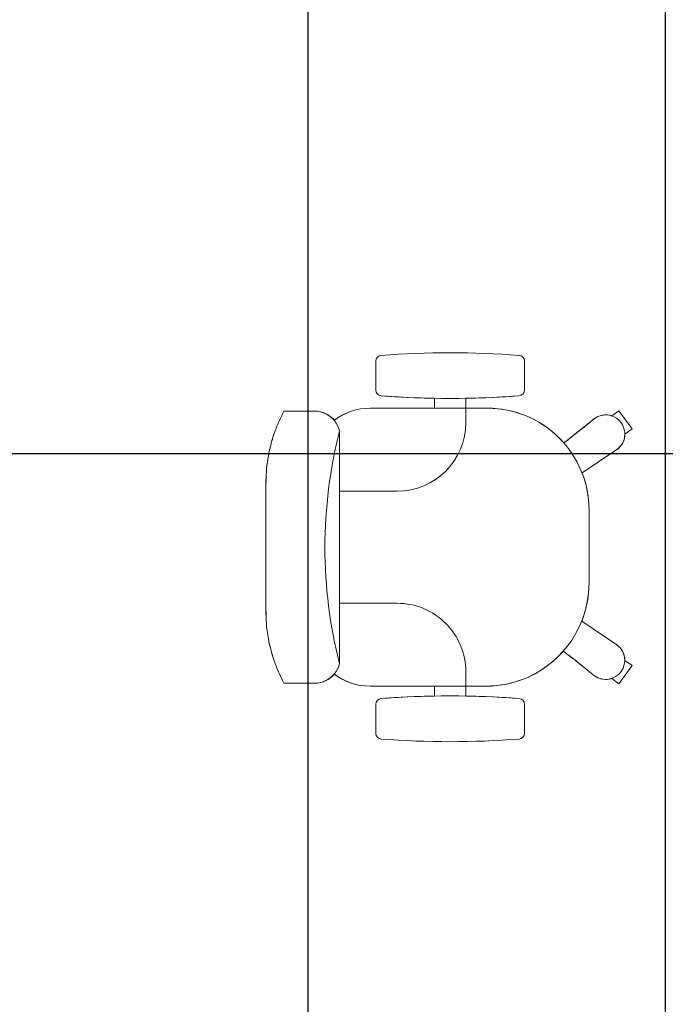
# Model space of a CAD drawing. Extents: x -672 to -55, y -155 to 134.
# Drawn here: x -112 to -111, y -111 to -109 of the extents above; entities that cross this region are included whole.
import ezdxf

# ---------------------------------------------------------------- set-up
doc = ezdxf.new("R2010")
doc.units = 0
doc.layers.add('210409-TJBA_JEFS_BASE_PL_PE_01-01_R00$0$FORRO', color=1, linetype='Continuous', lineweight=25)
doc.layers.add('210409-TJBA_JEFS_BASE_PL_PE_01-01_R00$0$Furniture', color=7, linetype='Continuous', lineweight=18)
doc.layers.add('Texto_simbologia', color=2, linetype='Continuous')

# ---------------------------------------------------------------- blocks, each defined once
blk = doc.blocks.new('210409-TJBA_JEFS_BASE_PL_PE_01-01_R00$0$Cadeira escritório - Espaldar Alta rodizio com braço - Cadeira escritório - Espaldar Alta rodizio com braço-589314-LAYOUT TÉRREO')
at = {"layer": '210409-TJBA_JEFS_BASE_PL_PE_01-01_R00$0$Furniture'}
for p, q in [((0, 0.322), (-0.1102, 0.322)), ((-0.1102, 0.322), (0, 0.322)), ((0.1102, 0.322), (0, 0.322)), ((0.1102, 0.322), (0, 0.322)), ((-0.2378, 0.2906), (-0.2378, 0.2364)), ((-0.2378, 0.2906), (-0.2378, 0.2464)), ((-0.2378, 0.2806), (-0.2378, 0.2364)), ((0.2378, 0.2364), (0.2378, 0.2906)), ((0.2378, 0.2906), (0.2378, 0.2464)), ((0.2378, 0.2806), (0.2378, 0.2364)), ((-0.2038, 0.1934), (0.2027, 0.1934)), ((-0.098, 0.0925), (-0.098, 0.1934)), ((0.098, 0.0925), (0.098, 0.1934)), ((-0.243, 0.14), (-0.243, 0.0275)), ((-0.243, 0.14), (-0.243, -0.0625)), ((-0.243, 0.14), (-0.243, -0.0625)), ((0.243, 0.0275), (0.243, 0.14)), ((0.243, -0.065), (0.243, 0.14)), ((0.243, -0.065), (0.243, 0.14)), ((-0.2746, 0.13), (-0.3254, 0.13)), ((-0.2746, 0.13), (-0.3254, 0.13)), ((-0.2746, 0.13), (-0.3254, 0.13)), ((0.3254, 0.13), (0.2746, 0.13)), ((0.2746, 0.13), (0.3254, 0.13)), ((0.2746, 0.13), (0.3254, 0.13)), ((-0.243, 0.0275), (-0.2602, 0.0275)), ((-0.243, 0.0275), (-0.2602, 0.0275)), ((-0.243, 0.0275), (-0.2602, 0.0275)), ((0.2602, 0.0275), (0.243, 0.0275)), ((0.2602, 0.0275), (0.243, 0.0275)), ((0.2602, 0.0275), (0.243, 0.0275)), ((-0.2602, -0.0275), (-0.243, -0.0275)), ((-0.2602, -0.0275), (-0.243, -0.0275)), ((-0.2602, -0.0275), (-0.243, -0.0275)), ((-0.243, -0.0275), (-0.243, -0.0625)), ((-0.243, -0.0275), (-0.218, -0.0275)), ((0.243, -0.0275), (0.218, -0.0275)), ((0.243, -0.065), (0.243, -0.0275)), ((0.243, -0.0275), (0.2602, -0.0275)), ((0.243, -0.0275), (0.2602, -0.0275)), ((0.243, -0.0275), (0.2602, -0.0275)), ((-0.3254, -0.13), (-0.2746, -0.13)), ((-0.3254, -0.13), (-0.2746, -0.13)), ((-0.3254, -0.13), (-0.2746, -0.13)), ((0.2746, -0.13), (0.3254, -0.13)), ((0.3254, -0.13), (0.2746, -0.13)), ((0.3254, -0.13), (0.2746, -0.13)), ((-0.1708, -0.2918), (-0.1293, -0.2302)), ((-0.1293, -0.2302), (-0.1708, -0.2918)), ((-0.1293, -0.2302), (-0.1708, -0.2918)), ((0.1297, -0.2308), (0.1708, -0.2918)), ((0.1297, -0.2308), (0.1708, -0.2918)), ((0.1297, -0.2308), (0.1708, -0.2918)), ((-0.2232, -0.2504), (-0.2247, -0.2526)), ((-0.2247, -0.2526), (-0.2232, -0.2504)), ((-0.2247, -0.2526), (-0.2232, -0.2504)), ((-0.0625, -0.243), (0.065, -0.243)), ((-0.0625, -0.243), (0.065, -0.243)), ((-0.0625, -0.243), (0.065, -0.243)), ((0.2247, -0.2526), (0.2232, -0.2504)), ((0.2247, -0.2526), (0.2232, -0.2504)), ((-0.2295, -0.2825), (-0.2386, -0.2951)), ((-0.2295, -0.2825), (-0.2386, -0.2951)), ((-0.2295, -0.2825), (-0.2386, -0.2951)), ((0.2386, -0.2951), (0.2295, -0.2825)), ((0.2295, -0.2825), (0.2386, -0.2951)), ((0.2295, -0.2825), (0.2386, -0.2951)), ((-0.2386, -0.2951), (-0.2069, -0.3181)), ((-0.2069, -0.3181), (-0.2386, -0.2951)), ((-0.2069, -0.3181), (-0.2386, -0.2951)), ((-0.2069, -0.3181), (-0.2386, -0.2951)), ((-0.2069, -0.3181), (-0.2386, -0.2951)), ((-0.2069, -0.3181), (-0.2386, -0.2951)), ((-0.2069, -0.3181), (-0.2386, -0.2951)), ((-0.2069, -0.3181), (-0.1978, -0.3055)), ((-0.2069, -0.3181), (-0.1978, -0.3055)), ((-0.2069, -0.3181), (-0.1978, -0.3055)), ((0.1978, -0.3055), (0.2069, -0.3181)), ((0.2069, -0.3181), (0.1978, -0.3055)), ((0.2069, -0.3181), (0.1978, -0.3055)), ((0.2069, -0.3181), (0.2386, -0.2951)), ((0.2069, -0.3181), (0.2386, -0.2951)), ((0.2069, -0.3181), (0.2386, -0.2951)), ((0.2069, -0.3181), (0.2386, -0.2951)), ((0.2069, -0.3181), (0.2386, -0.2951)), ((0.2069, -0.3181), (0.2386, -0.2951)), ((0.2069, -0.3181), (0.2386, -0.2951))]:
    blk.add_line(p, q, dxfattribs=at)
for centre, radius, start, end in [((-0.0006, -0.6021), 0.821, 75.6277, 104.3335), ((-0.14, 0.14), 0.103, 142.2987, 180), ((-0.14, 0.14), 0.103, 142.2987, 180), ((-0.14, 0.14), 0.103, 142.5814, 180), ((0.14, 0.14), 0.103, 360, 37.5593), ((0.14, 0.14), 0.103, 360, 37.5593), ((0.14, 0.14), 0.103, 360, 37.4186), ((-0.3254, 0.12), 0.01, 90, 177.7974), ((-0.3254, 0.12), 0.01, 90, 177.7974), ((-0.3254, 0.12), 0.01, 90, 177.7974), ((-0.2746, 0.12), 0.01, 2.2026, 90), ((-0.2746, 0.12), 0.01, 2.2026, 90), ((-0.2746, 0.12), 0.01, 2.2026, 90), ((0.2746, 0.12), 0.01, 90, 177.7974), ((0.2746, 0.12), 0.01, 90, 177.7974), ((0.2746, 0.12), 0.01, 90, 177.7974), ((0.3254, 0.12), 0.01, 2.2026, 90), ((0.3254, 0.12), 0.01, 2.2026, 90), ((0.3254, 0.12), 0.01, 2.2026, 90), ((1.2273, 0), 1.5673, 175.5948, 184.4052), ((1.2273, 0), 1.5673, 175.5948, 184.4052), ((1.2273, 0), 1.5673, 175.5948, 184.4052), ((-1.8273, 0), 1.5673, 1.0038, 4.4052), ((-1.8273, 0), 1.5673, 355.5948, 4.4052), ((-1.8273, 0), 1.5673, 355.5948, 4.4052), ((1.8273, 0), 1.5673, 175.5948, 184.4052), ((1.8273, 0), 1.5673, 175.5948, 184.4052), ((1.8273, 0), 1.5673, 175.5948, 178.9962), ((-1.2273, 0), 1.5673, 355.5948, 4.4052), ((-1.2273, 0), 1.5673, 355.5948, 4.4052), ((-1.2273, 0), 1.5673, 355.5948, 4.4052), ((-0.218, 0.0925), 0.12, 270, 360), ((0.218, 0.0925), 0.12, 180, 270), ((-1.8273, 0), 1.5673, 355.5948, 358.993), ((1.8273, 0), 1.5673, 181.007, 184.4052), ((-0.0625, -0.0625), 0.1805, 180, 228.7109), ((-0.0625, -0.0625), 0.1805, 180, 270), ((-0.0625, -0.0625), 0.1805, 180, 270), ((0.065, -0.065), 0.178, 270, 360), ((0.065, -0.065), 0.178, 270, 360), ((0.065, -0.065), 0.178, 311.1828, 360), ((-0.3254, -0.12), 0.01, 182.2026, 270), ((-0.3254, -0.12), 0.01, 182.2026, 270), ((-0.3254, -0.12), 0.01, 182.2026, 270), ((-0.2746, -0.12), 0.01, 270, 357.7974), ((-0.2746, -0.12), 0.01, 270, 357.7974), ((-0.2746, -0.12), 0.01, 270, 357.7974), ((0.2746, -0.12), 0.01, 182.2026, 270), ((0.2746, -0.12), 0.01, 182.2026, 270), ((0.2746, -0.12), 0.01, 182.2026, 270), ((0.3254, -0.12), 0.01, 270, 357.7974), ((0.3254, -0.12), 0.01, 270, 357.7974), ((0.3254, -0.12), 0.01, 270, 357.7974), ((-0.0625, -0.0625), 0.1805, 248.2949, 270), ((0.065, -0.065), 0.178, 270, 291.3071), ((-0.1978, -0.2722), 0.0333, 144, 198.0356), ((-0.1978, -0.2722), 0.0333, 144, 324), ((-0.1978, -0.2722), 0.0333, 144, 324), ((0.1978, -0.2722), 0.0333, 216, 36), ((0.1978, -0.2722), 0.0333, 216, 36), ((0.1978, -0.2722), 0.0334, 341.8877, 38.7941), ((-0.1978, -0.2722), 0.0333, 269.9644, 324), ((0.1978, -0.2722), 0.0334, 216.0035, 270.0157)]:
    blk.add_arc(centre, radius, start, end, dxfattribs=at)
for centre, major_axis, ratio, start_param, end_param in [((-0.1929, 0.2371), (-0.0001, 0.045), 0.997201, 1.582395, 2.89461), ((0.1929, 0.2371), (0.0001, 0.045), 0.997201, 3.375628, 4.70079), ((-0.2736, 0.1545), (0.788, 1.0845), 0.213331, 4.488286, 4.53909), ((-0.2736, 0.1545), (0.788, 1.0845), 0.213331, 4.488286, 4.53909), ((0.2736, 0.1545), (-0.788, 1.0845), 0.213331, 1.744875, 1.7949), ((0.2736, 0.1545), (-0.788, 1.0845), 0.213331, 1.744875, 1.7949)]:
    blk.add_ellipse(centre, major_axis=major_axis, ratio=ratio, start_param=start_param, end_param=end_param, dxfattribs=at)
for points in [[(-0.1102, 0.322), (-0.1176, 0.3221), (-0.1323, 0.3216), (-0.1613, 0.3182), (-0.1904, 0.3111), (-0.2179, 0.3006), (-0.2312, 0.2941), (-0.2378, 0.2906)], [(0.2378, 0.2906), (0.2312, 0.2941), (0.2179, 0.3006), (0.1904, 0.3111), (0.1613, 0.3182), (0.1323, 0.3216), (0.1176, 0.3221), (0.1102, 0.322)]]:
    blk.add_open_spline(points, degree=3, knots=[0, 0, 0, 0, 0.166667, 0.333333, 0.666667, 0.833333, 1, 1, 1, 1], dxfattribs=at)
for points in [[(-0.1102, 0.322), (-0.1174, 0.322), (-0.132, 0.3216), (-0.1541, 0.319), (-0.1759, 0.3146), (-0.1973, 0.3084), (-0.218, 0.3005), (-0.2313, 0.2941), (-0.2378, 0.2906)], [(0.1102, 0.322), (0.1174, 0.322), (0.132, 0.3216), (0.1541, 0.319), (0.1759, 0.3146), (0.1973, 0.3084), (0.218, 0.3005), (0.2313, 0.2941), (0.2378, 0.2906)], [(-0.2378, 0.2364), (-0.2378, 0.2332), (-0.237, 0.2268), (-0.2338, 0.2176), (-0.2287, 0.2093), (-0.2243, 0.2047), (-0.2218, 0.2026)], [(0.2218, 0.2026), (0.2243, 0.2047), (0.2287, 0.2093), (0.2338, 0.2176), (0.237, 0.2268), (0.2378, 0.2332), (0.2378, 0.2364)], [(-0.1816, -0.1981), (-0.1885, -0.2069), (-0.2024, -0.2245), (-0.2162, -0.2418), (-0.2232, -0.2504)], [(0.2238, -0.2513), (0.2168, -0.2426), (0.203, -0.2253), (0.1891, -0.2078), (0.1822, -0.199)]]:
    blk.add_open_spline(points, degree=3, dxfattribs=at)
blk = doc.blocks.new('210409-TJBA_JEFS_BASE_PL_PE_01-01_R00')
at = {"layer": '210409-TJBA_JEFS_BASE_PL_PE_01-01_R00$0$FORRO', "linetype": 'Continuous'}
for p, q in [((-111.9738, -106.0373), (-111.9738, -112.0858)), ((-111.3488, -106.0373), (-111.3488, -112.0858)), ((-107.0584, -109.5854), (-116.3484, -109.5854))]:
    blk.add_line(p, q, dxfattribs=at)
at = {"layer": '210409-TJBA_JEFS_BASE_PL_PE_01-01_R00$0$Furniture', "rotation": 89.99999999999999}
blk.add_blockref('210409-TJBA_JEFS_BASE_PL_PE_01-01_R00$0$Cadeira escritório - Espaldar Alta rodizio com braço - Cadeira escritório - Espaldar Alta rodizio com braço-589314-LAYOUT TÉRREO', (-111.7249, -109.7484), dxfattribs=at)

msp = doc.modelspace()

# ---------------------------------------------------------------- block references
at = {"layer": 'Texto_simbologia', "color": 240}
msp.add_blockref('210409-TJBA_JEFS_BASE_PL_PE_01-01_R00', (0, 0), dxfattribs=at)

doc.saveas('drawing.dxf')
